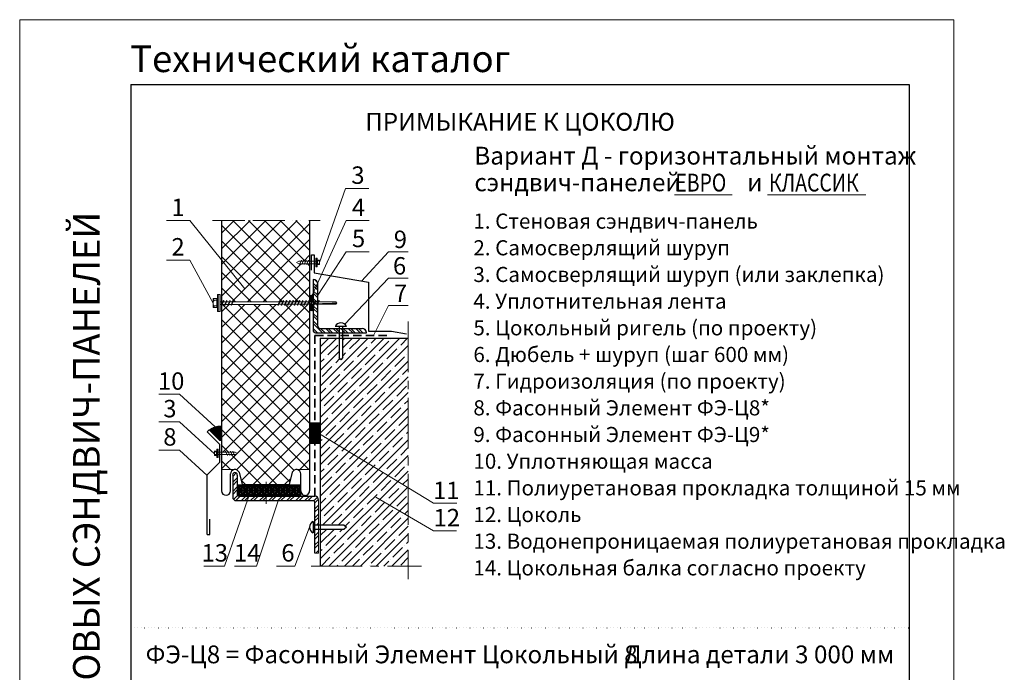
# Model space of a CAD drawing. Extents: x -18331 to -17224, y 8157 to 9642.
# Drawn here: x -18331 to -17224, y 8908 to 9642 of the extents above; entities that cross this region are included whole.
import ezdxf
from ezdxf.enums import TextEntityAlignment as Align

# ---------------------------------------------------------------- set-up
doc = ezdxf.new("R2010")
doc.units = 0
doc.header["$LTSCALE"] = 3
doc.header["$MEASUREMENT"] = 0
for name, pattern in [('ACAD_ISO13W100', [36, 12, -3, 12, -3, 0, -3, 0, -3]), ('CENTER2', [28.575, 19.05, -3.175, 3.175, -3.175]), ('DOT2', [0.125, 0, -0.125]), ('HIDDEN2', [4.7625, 3.175, -1.5875])]:
    doc.linetypes.add(name, pattern=pattern)
doc.layers.get('0').update_dxf_attribs({"linetype": 'CONTINUOUS', "lineweight": 30})
for name, color, linetype, lineweight in [('Logo', 1, 'CONTINUOUS', 9), ('new_fill', 8, 'CONTINUOUS', 13), ('RAZMER', 7, 'CONTINUOUS', 9), ('Гидроизоляция', 7, 'HIDDEN2', 35), ('Нащельники', 1, 'CONTINUOUS', 30), ('Саморезы', 7, 'CONTINUOUS', 13)]:
    doc.layers.add(name, color=color, linetype=linetype, lineweight=lineweight)
doc.layers.add('Punktir', color=7, linetype='CONTINUOUS')
doc.layers.add('Прогон', color=7, linetype='CONTINUOUS')
doc.styles.get("Standard").update_dxf_attribs({"font": 'TAHOMA.TTF'})
doc.styles.add('style1', font='ARIALN.TTF')
doc.styles.add('style2', font='IMPACT.TTF')
doc.styles.add('курсив', font='ARIAL.TTF', dxfattribs={"width": 0.8, "oblique": 15})
pattern_1 = [(45, (7665.695, 7488.045), (-8.838835, 8.838835), []), (135, (7665.695, 7488.045), (-8.838835, -8.838835), [])]

# ---------------------------------------------------------------- blocks, each defined once
blk = doc.blocks.new('Dubel')
at = {"layer": 'Прогон', "ltscale": 150}
for p, q in [((6.3, 0), (-6.3, 0)), ((-2.1, 0), (-2.1, -34.9)), ((2.1, -34.9), (2.1, 0)), ((0, -37.6), (-2.1, -34.9)), ((2.1, -34.9), (0, -37.6))]:
    blk.add_line(p, q, dxfattribs=at)
blk.add_arc((0, -2.7), 6.82, 23.6469, 156.3531, dxfattribs=at)
blk = doc.blocks.new('саморез1')
at = {"layer": 'new_fill'}
blk.add_hatch(color=254, dxfattribs=at).paths.add_polyline_path([(-1.2, -4.8), (0, -4.8), (0, 4.8), (-1.2, 4.8)])
at = {"layer": 'Саморезы', "ltscale": 150}
for p, q in [((-3.9, 2.6), (-1.5, 2.6)), ((-3.9, 2.6), (-3.9, -2.4)), ((-2.9, 1.7), (-1.5, 1.7)), ((-1.9, 2.6), (-1.9, -2.4)), ((0, 4.8), (-1.5, 4.8)), ((-1.5, 4.8), (-1.5, -4.8)), ((-1.2, 4.8), (-1.2, -4.8)), ((0, 4.8), (0, -4.8)), ((19.2, 1.4), (0, 1.4)), ((8.4, 2.4), (10.5, -2.4)), ((11.1, 2.4), (13.2, -2.4)), ((13.8, 2.4), (15.9, -2.4)), ((16.4, 2.4), (18.5, -2.4)), ((19.2, 1.4), (21.8, 0)), ((19.2, -1.4), (21.8, 0)), ((-3.9, -2.4), (-1.5, -2.4)), ((-2.9, -1.4), (-1.5, -1.4)), ((0, -4.8), (-1.5, -4.8)), ((0, -1.4), (19.2, -1.4))]:
    blk.add_line(p, q, dxfattribs=at)
for centre, start, end in [((-2.9, 2.7), 182.373, 269.9653), ((-2.9, 0.7), 90.0347, 177.627), ((-2.9, -0.4), 182.373, 269.9653), ((-2.9, -2.4), 90.0347, 177.627)]:
    blk.add_arc(centre, 1, start, end, dxfattribs=at)
blk = doc.blocks.new('саморез4')
at = {"layer": 'new_fill'}
blk.add_hatch(color=254, dxfattribs=at).paths.add_polyline_path([(-2.4, -9.4), (0, -9.4), (0, 9.8), (-2.4, 9.8)])
at = {"layer": 'Саморезы', "ltscale": 150}
for p, q in [((-7.9, 5), (-3.1, 5)), ((-7.9, -5), (-7.9, 5)), ((-5.9, 3.1), (-3.1, 3.1)), ((-3.8, -5), (-3.8, 5)), ((0, 9.8), (-3.1, 9.8)), ((-3.1, -9.4), (-3.1, 9.8)), ((-2.4, -9.4), (-2.4, 9.8)), ((0, -9.4), (0, 9.8)), ((64.9, 1.5), (0, 1.5)), ((1.3, -2.2), (3.4, 2.7)), ((1.9, -2.2), (4, 2.7)), ((3.7, 2.9), (3.4, 2.7)), ((3.7, 2.9), (4, 2.7)), ((4.9, -2.2), (7, 2.7)), ((5.5, -2.2), (7.6, 2.7)), ((7.3, 2.9), (7, 2.7)), ((7.3, 2.9), (7.6, 2.7)), ((8.6, -2.2), (10.7, 2.7)), ((9.2, -2.2), (11.3, 2.7)), ((11, 2.9), (10.7, 2.7)), ((11, 2.9), (11.3, 2.7)), ((12.2, -2.2), (14.3, 2.7)), ((12.8, -2.2), (14.9, 2.7)), ((14.6, 2.9), (14.3, 2.7)), ((14.6, 2.9), (14.9, 2.7)), ((64.9, -2.2), (67, 2.7)), ((65.6, -2.2), (67.7, 2.7)), ((67.3, 2.9), (67, 2.7)), ((130, 1.3), (67.1, 1.3)), ((67.3, 2.9), (67.7, 2.7)), ((68.6, -2.2), (70.7, 2.7)), ((69.2, -2.2), (71.3, 2.7)), ((71, 2.9), (70.7, 2.7)), ((71, 2.9), (71.3, 2.7)), ((72.2, -2.2), (74.3, 2.7)), ((72.8, -2.2), (74.9, 2.7)), ((74.6, 2.9), (74.3, 2.7)), ((74.6, 2.9), (74.9, 2.7)), ((75.8, -2.2), (77.9, 2.7)), ((76.4, -2.2), (78.5, 2.7)), ((78.2, 2.9), (77.9, 2.7)), ((78.2, 2.9), (78.5, 2.7)), ((79.5, -2.2), (81.5, 2.7)), ((80.1, -2.2), (82.2, 2.7)), ((81.9, 2.9), (81.5, 2.7)), ((81.9, 2.9), (82.2, 2.7)), ((83.1, -2.2), (85.2, 2.7)), ((83.7, -2.2), (85.8, 2.7)), ((85.5, 2.9), (85.2, 2.7)), ((85.5, 2.9), (85.8, 2.7)), ((86.7, -2.2), (88.8, 2.7)), ((87.3, -2.2), (89.4, 2.7)), ((89.1, 2.9), (88.8, 2.7)), ((89.1, 2.9), (89.4, 2.7)), ((90.3, -2.2), (92.4, 2.7)), ((90.9, -2.2), (93, 2.7)), ((92.7, 2.9), (92.4, 2.7)), ((92.7, 2.9), (93, 2.7)), ((94, -2.2), (96.1, 2.7)), ((94.6, -2.2), (96.7, 2.7)), ((96.4, 2.9), (96.1, 2.7)), ((96.4, 2.9), (96.7, 2.7)), ((97.6, -2.2), (99.7, 2.7)), ((98.2, -2.2), (100.3, 2.7)), ((100, 2.9), (99.7, 2.7)), ((100, 2.9), (100.3, 2.7)), ((101.2, -2.2), (103.3, 2.7)), ((101.8, -2.2), (103.9, 2.7)), ((103.6, 2.9), (103.3, 2.7)), ((103.6, 2.9), (103.9, 2.7)), ((104.8, -2.2), (106.9, 2.7)), ((105.5, -2.2), (107.6, 2.7)), ((107.2, 2.9), (106.9, 2.7)), ((107.2, 2.9), (107.6, 2.7)), ((108.5, -2.2), (110.6, 2.7)), ((109.1, -2.2), (111.2, 2.7)), ((110.9, 2.9), (110.6, 2.7)), ((110.9, 2.9), (111.2, 2.7)), ((130, 1.3), (131.2, 0)), ((-7.9, -5), (-3.1, -5)), ((-5.9, -3.1), (-3.1, -3.1)), ((0, -9.4), (-3.1, -9.4)), ((64.9, -1.5), (0, -1.5)), ((64.9, -1.5), (0, -1.5)), ((1.6, -2.4), (1.3, -2.2)), ((1.6, -2.4), (1.9, -2.2)), ((5.2, -2.4), (4.9, -2.2)), ((5.2, -2.4), (5.5, -2.2)), ((8.9, -2.4), (8.6, -2.2)), ((8.9, -2.4), (9.2, -2.2)), ((12.5, -2.4), (12.2, -2.2)), ((12.5, -2.4), (12.8, -2.2)), ((65.3, -2.4), (64.9, -2.2)), ((65.3, -2.4), (65.6, -2.2)), ((130, -1.3), (67.1, -1.3)), ((68.9, -2.4), (68.6, -2.2)), ((68.9, -2.4), (69.2, -2.2)), ((72.5, -2.4), (72.2, -2.2)), ((72.5, -2.4), (72.8, -2.2)), ((76.1, -2.4), (75.8, -2.2)), ((76.1, -2.4), (76.4, -2.2)), ((79.8, -2.4), (79.5, -2.2)), ((79.8, -2.4), (80.1, -2.2)), ((83.4, -2.4), (83.1, -2.2)), ((83.4, -2.4), (83.7, -2.2)), ((87, -2.4), (86.7, -2.2)), ((87, -2.4), (87.3, -2.2)), ((90.6, -2.4), (90.3, -2.2)), ((90.6, -2.4), (90.9, -2.2)), ((94.3, -2.4), (94, -2.2)), ((94.3, -2.4), (94.6, -2.2)), ((97.9, -2.4), (97.6, -2.2)), ((97.9, -2.4), (98.2, -2.2)), ((101.5, -2.4), (101.2, -2.2)), ((101.5, -2.4), (101.8, -2.2)), ((105.1, -2.4), (104.8, -2.2)), ((105.1, -2.4), (105.5, -2.2)), ((108.8, -2.4), (108.5, -2.2)), ((108.8, -2.4), (109.1, -2.2)), ((130, -1.3), (131.2, 0))]:
    blk.add_line(p, q, dxfattribs=at)
at = {"layer": 'Саморезы'}
for p, q in [((67.1, 1.3), (64.9, 1.5)), ((67.1, -1.3), (64.9, -1.5))]:
    blk.add_line(p, q, dxfattribs=at)
at = {"layer": 'Саморезы', "ltscale": 150}
for centre, radius, start, end in [((-5.9, 5.1), 2, 182.373, 269.9653), ((-5.9, 1.1), 2, 90.0347, 177.627), ((80.3, 1057.7), 1058.9, 271.592, 272.7554), ((-5.9, -1.1), 2, 182.373, 269.9653), ((-5.9, -5.1), 2, 90.0347, 177.627)]:
    blk.add_arc(centre, radius, start, end, dxfattribs=at)

msp = doc.modelspace()

# ---------------------------------------------------------------- hatches: boundary and pattern name
at = {"layer": 'new_fill'}
h = msp.add_hatch(dxfattribs=at)
h.set_pattern_fill('ANSI37', color=256, scale=100, style=0)
h.set_pattern_definition(pattern_1)
h.paths.add_polyline_path([(-18005.2, 9415.7), (-18104.1, 9415.7), (-18104.1, 9324.4), (-18102.8, 9324.4), (-18102.3, 9325.6), (-18102, 9325.8), (-18101.7, 9325.6), (-18102.2, 9324.4), (-18099.2, 9324.4), (-18098.7, 9325.6), (-18098.4, 9325.8), (-18098.1, 9325.6), (-18098.6, 9324.4), (-18095.5, 9324.4), (-18095, 9325.6), (-18094.7, 9325.8), (-18094.4, 9325.6), (-18094.9, 9324.4), (-18091.9, 9324.4), (-18091.4, 9325.6), (-18091.1, 9325.8), (-18090.8, 9325.6), (-18091.3, 9324.4), (-18040.8, 9324.4), (-18039.2, 9324.3), (-18038.7, 9325.6), (-18038.3, 9325.8), (-18038, 9325.6), (-18038.6, 9324.2), (-18038.6, 9324.2), (-18035.6, 9324.2), (-18035, 9325.6), (-18034.7, 9325.8), (-18034.4, 9325.6), (-18035, 9324.2), (-18032, 9324.2), (-18031.4, 9325.6), (-18031.1, 9325.8), (-18030.8, 9325.6), (-18031.4, 9324.2), (-18028.4, 9324.2), (-18027.8, 9325.6), (-18027.5, 9325.8), (-18027.2, 9325.6), (-18027.7, 9324.2), (-18024.7, 9324.2), (-18024.1, 9325.6), (-18023.8, 9325.8), (-18023.5, 9325.6), (-18024.1, 9324.2), (-18021.1, 9324.2), (-18020.5, 9325.6), (-18020.2, 9325.8), (-18019.9, 9325.6), (-18020.5, 9324.2), (-18017.5, 9324.2), (-18016.9, 9325.6), (-18016.6, 9325.8), (-18016.3, 9325.6), (-18016.9, 9324.2), (-18013.9, 9324.2), (-18013.3, 9325.6), (-18013, 9325.8), (-18012.6, 9325.6), (-18013.2, 9324.2), (-18010.2, 9324.2), (-18009.6, 9325.6), (-18009.3, 9325.8), (-18009, 9325.6), (-18009.6, 9324.2), (-18006.6, 9324.2), (-18006, 9325.6), (-18005.7, 9325.8), (-18005.4, 9325.6), (-18006, 9324.2), (-18005.2, 9324.2), (-18005.2, 9367.2), (-18017.3, 9367.2), (-18019.9, 9368.6), (-18017.3, 9370), (-18005.2, 9370)])
h = msp.add_hatch(dxfattribs=at)
h.set_pattern_fill('ANSI32', color=256, scale=15.9705, angle=90, style=0)
h.set_pattern_definition([(135, (6389.4397, 7735.1206), (-4.2348183, -4.2348183), []), (135, (6389.4397, 7737.944), (-4.2348183, -4.2348183), [])])
h.paths.add_polyline_path([(-17996.1, 9344.5, 0.414214), (-18001.1, 9349.5), (-18001.1, 9292, 0.414214), (-17998.6, 9289.5), (-17941.1, 9289.5, 0.414214), (-17946.1, 9294.5), (-17993.6, 9294.5, -0.414214), (-17996.1, 9297)])
h = msp.add_hatch(dxfattribs=at)
h.set_pattern_fill('NET3', color=256, scale=10, angle=-90, style=0)
h.set_pattern_definition([(270, (6599.5799, 7536.2474), (1.25, -2e-16), []), (330, (6599.5799, 7536.2474), (0.625, 1.082531755), []), (30, (6599.5799, 7536.2474), (-0.625, 1.082531755), [])])
h.paths.add_polyline_path([(-18001.1, 9330.2, 0.775121), (-18005.1, 9330.2), (-18005.1, 9325.4), (-18005, 9325.6), (-18004.7, 9325.8), (-18004.4, 9325.6), (-18005, 9324.2), (-18002, 9324.2), (-18001.4, 9325.6), (-18001.1, 9325.8)])
h.paths.add_polyline_path([(-18001.1, 9321.6), (-18002.5, 9321.6), (-18002.9, 9320.7), (-18003.2, 9320.5), (-18003.5, 9320.7), (-18003.1, 9321.6), (-18005.1, 9321.6), (-18005.1, 9315.7, 0.775121), (-18001.1, 9315.7)])
h = msp.add_hatch(dxfattribs=at)
h.set_pattern_fill('ANSI37', color=256, scale=100, style=0)
h.set_pattern_definition(pattern_1)
h.paths.add_polyline_path([(-18005.2, 9321.6), (-18007.1, 9321.6), (-18007.5, 9320.7), (-18007.8, 9320.5), (-18008.1, 9320.7), (-18007.7, 9321.6), (-18010.7, 9321.6), (-18011.1, 9320.7), (-18011.4, 9320.5), (-18011.7, 9320.7), (-18011.4, 9321.6), (-18014.4, 9321.6), (-18014.7, 9320.7), (-18015.1, 9320.5), (-18015.4, 9320.7), (-18015, 9321.6), (-18018, 9321.6), (-18018.4, 9320.7), (-18018.7, 9320.5), (-18019, 9320.7), (-18018.6, 9321.6), (-18021.6, 9321.6), (-18022, 9320.7), (-18022.3, 9320.5), (-18022.6, 9320.7), (-18022.2, 9321.6), (-18025.2, 9321.6), (-18025.6, 9320.7), (-18025.9, 9320.5), (-18026.2, 9320.7), (-18025.9, 9321.6), (-18028.9, 9321.6), (-18029.3, 9320.7), (-18029.6, 9320.5), (-18029.9, 9320.7), (-18029.5, 9321.6), (-18032.5, 9321.6), (-18032.9, 9320.7), (-18033.2, 9320.5), (-18033.5, 9320.7), (-18033.1, 9321.6), (-18036.1, 9321.6), (-18036.5, 9320.7), (-18036.8, 9320.5), (-18037.1, 9320.7), (-18036.7, 9321.6), (-18038.6, 9321.6), (-18039.8, 9321.5), (-18040.1, 9320.7), (-18040.4, 9320.5), (-18040.7, 9320.7), (-18040.4, 9321.4), (-18040.8, 9321.4), (-18092.6, 9321.4), (-18092.9, 9320.7), (-18093.2, 9320.5), (-18093.5, 9320.7), (-18093.2, 9321.4), (-18096.2, 9321.4), (-18096.5, 9320.7), (-18096.8, 9320.5), (-18097.1, 9320.7), (-18096.8, 9321.4), (-18099.8, 9321.4), (-18100.1, 9320.7), (-18100.5, 9320.5), (-18100.8, 9320.7), (-18100.5, 9321.4), (-18103.5, 9321.4), (-18103.8, 9320.7), (-18104.1, 9320.5), (-18104.1, 9155.3), (-18088.9, 9155.3), (-18086.3, 9153.9), (-18088.9, 9152.5), (-18104.1, 9152.5), (-18104.1, 9135.7), (-18089.1, 9135.7, -0.305256), (-18084.5, 9132.6), (-18081, 9118.7), (-18028.2, 9118.7), (-18024.7, 9132.6, -0.305256), (-18020.1, 9135.7), (-18005.2, 9135.7)])
h = msp.add_hatch(dxfattribs=at)
h.set_pattern_fill('ANSI35', color=256, scale=50, style=0)
h.set_pattern_definition([(45, (7665.695, 7488.045), (-8.838835, 8.838835), []), (45, (7674.534, 7488.045), (-8.838835, 8.838835), [15.625, -3.125, 0, -3.125])])
h.paths.add_polyline_path([(-17894.4, 9283.5), (-17967.9, 9283.5), (-17967.9, 9261.7), (-17970, 9259), (-17972.1, 9261.7), (-17972.1, 9283.5), (-17993.2, 9283.5), (-17993.2, 9175.4), (-17894.4, 9115.2)])
h.paths.add_polyline_path([(-17993.2, 9175.4), (-17993.2, 9165), (-17993.2, 9073), (-17966.3, 9073), (-17963.6, 9070.9), (-17966.3, 9068.8), (-17993.2, 9068.8), (-17993.2, 9027.1), (-17894.4, 9027.1), (-17894.4, 9115.2)])
h = msp.add_hatch(dxfattribs=at)
h.set_pattern_fill('NET3', color=256, scale=10, angle=-90, style=0)
h.set_pattern_definition([(270, (7665.6952, 7488.0447), (1.25, -2e-16), []), (330, (7665.6952, 7488.0447), (0.625, 1.082531755), []), (30, (7665.6952, 7488.0447), (-0.625, 1.082531755), [])])
h.paths.add_polyline_path([(-17999.2, 9188.1), (-18005.2, 9188.1), (-18005.2, 9165), (-17999.2, 9165)])
h.paths.add_polyline_path([(-17993.2, 9188.1), (-17999.2, 9188.1), (-17999.2, 9165), (-17993.2, 9165)])
h = msp.add_hatch(dxfattribs=at)
h.set_pattern_fill('NET3', color=256, scale=10, style=0)
h.set_pattern_definition([(0, (10764.6964, 7316.569), (0, 1.25), []), (60, (10764.6964, 7316.569), (-1.082531755, 0.625), []), (120, (10764.6964, 7316.569), (-1.082531755, -0.625), [])])
h.paths.add_polyline_path([(-18104.1, 9184.7, 0.162552), (-18118.1, 9180.2), (-18106.1, 9168.2), (-18104.1, 9168.2)])
h = msp.add_hatch(dxfattribs=at)
h.set_pattern_fill('STEEL', color=256, scale=57.6, style=0)
h.set_pattern_definition([(45, (7665.695, 7433.725), (-5.0911688, 5.0911688), []), (45, (7665.695, 7437.325), (-5.0911688, 5.0911688), [])])
h.paths.add_polyline_path([(-18086.5, 9129.7, 0.962778), (-18091.7, 9129.7), (-18091.7, 9104.7, 0.414214), (-18087.7, 9100.7), (-18075.1, 9100.7), (-18073.4, 9105.7), (-18084.5, 9105.7, -0.414214), (-18086.5, 9107.7)])
h.paths.add_polyline_path([(-17999.2, 9105.7), (-18054.1, 9105.7), (-18054.1, 9100.7), (-18001.2, 9100.7, -0.414214), (-17999.2, 9098.7), (-17999.2, 9073), (-17995.2, 9073), (-17995.2, 9101.7, 0.414214)])
h.paths.add_polyline_path([(-18054.1, 9105.7), (-18073.4, 9105.7), (-18075.1, 9100.7), (-18054.1, 9100.7)])
h.paths.add_polyline_path([(-17995.2, 9068.8), (-17999.2, 9068.8), (-17999.2, 9041.7), (-17995.2, 9041.7)])
h = msp.add_hatch(dxfattribs=at)
h.set_pattern_fill('ESCHER', color=256, scale=5, style=0)
h.set_pattern_definition([(60, (7665.695, 7433.725), (-6, -1e-09), [5.5, -0.5]), (180, (7665.695, 7433.725), (3, -5.1961524), [5.5, -0.5]), (300, (7665.695, 7433.725), (6, -1e-09), [5.5, -0.5]), (60, (7666.195, 7433.725), (-6, -1e-09), [1, -5]), (300, (7666.195, 7433.725), (6, -1e-09), [1, -5]), (60, (7665.445, 7434.158), (-6, -1e-09), [1, -5]), (180, (7665.445, 7434.158), (3, -5.1961524), [1, -5]), (300, (7665.445, 7433.292), (6, -1e-09), [1, -5]), (180, (7665.445, 7433.292), (3, -5.1961524), [1, -5]), (60, (7663.695, 7433.725), (-6, -1e-09), [1, -5]), (300, (7663.695, 7433.725), (6, -1e-09), [1, -5]), (60, (7666.695, 7431.993), (-6, -1e-09), [1, -5]), (180, (7666.695, 7431.993), (3, -5.1961524), [1, -5]), (300, (7666.695, 7435.457), (6, -1e-09), [1, -5]), (180, (7666.695, 7435.457), (3, -5.1961524), [1, -5]), (0, (7666.695, 7434.591), (-3, 5.1961524), [3.5, -2.5]), (0, (7666.695, 7432.859), (-3, 5.1961524), [3.5, -2.5]), (120, (7665.945, 7435.024), (-6, 1e-09), [3.5, -2.5]), (120, (7664.445, 7434.158), (-6, 1e-09), [3.5, -2.5]), (240, (7664.445, 7433.292), (3, -5.1961524), [3.5, -2.5]), (240, (7665.945, 7432.426), (3, -5.1961524), [3.5, -2.5])])
h.paths.add_polyline_path([(-18054.1, 9118.6), (-18086.5, 9118.6), (-18086.5, 9107.7, 0.414214), (-18084.5, 9105.7), (-18054.1, 9105.7)])
h.paths.add_polyline_path([(-18015.1, 9111.5, -0.006786), (-18015.1, 9111.7), (-18015.1, 9118.7), (-18054.1, 9118.6), (-18054.1, 9105.7), (-18015.1, 9105.7)])

# ---------------------------------------------------------------- linework, layer by layer
at = {"color": 1}
for p, q in [((-18206.1, 9568.8), (-18206.1, 8156.6)), ((-18206.1, 9568.8), (-17331.1, 9568.8)), ((-17331.1, 9568.8), (-17331.1, 8206.6))]:
    msp.add_line(p, q, dxfattribs=at)
for p, q in [((-18104.1, 9415.7), (-18104.1, 9111.7)), ((-18005.2, 9415.7), (-18005.2, 9111.7)), ((-17993.2, 9283.5), (-17894.3, 9283.5)), ((-17993.2, 9283.5), (-17993.2, 9027.1)), ((-18084.5, 9132.6), (-18081, 9118.7)), ((-18024.7, 9132.6), (-18028.2, 9118.7)), ((-18094.1, 9111.7), (-18094.1, 9130.7)), ((-18015.1, 9111.7), (-18015.1, 9130.7))]:
    msp.add_line(p, q)
for centre, radius, start, end in [((-18089.1, 9130.7), 5, 22.0994, 180), ((-18020.1, 9130.7), 5, 0, 157.9006), ((-18099.1, 9111.7), 5, 180, 0), ((-18010.2, 9111.6), 4.93, 179.2224, 0.7776)]:
    msp.add_arc(centre, radius, start, end)
at = {"layer": 'Logo'}
for p, q in [((-17595.1, 9444.8), (-17530.1, 9444.8)), ((-17490.5, 9444.8), (-17379.9, 9444.8))]:
    msp.add_line(p, q, dxfattribs=at)
at = {"layer": 'new_fill'}
msp.add_lwpolyline([(-18005.2, 9188.1), (-17993.2, 9188.1), (-17993.2, 9165), (-18005.2, 9165)], close=True, dxfattribs=at)
msp.add_arc((-18104.4, 9161.4), 23.2, 89.232, 126.1632, dxfattribs=at)
at = {"layer": 'Punktir', "linetype": 'DOT2', "ltscale": 10}
msp.add_line((-18206.1, 8957.8), (-17331.1, 8957.8), dxfattribs=at)
at = {"layer": 'RAZMER'}
for p, q in [((-18331.1, 9641.6), (-18331.1, 8156.6)), ((-18331.1, 9641.6), (-18331.1, 8156.6)), ((-18331.1, 9641.6), (-18331.1, 8156.6)), ((-18331.1, 9641.6), (-18331.1, 8156.6)), ((-18331.1, 9641.6), (-18331.1, 8156.6)), ((-18331.1, 9641.6), (-18331.1, 8156.6)), ((-18331.1, 9641.6), (-18331.1, 8156.6)), ((-18331.1, 9641.6), (-18331.1, 8156.6)), ((-18331.1, 9641.6), (-18331.1, 8156.6)), ((-18331.1, 9641.6), (-18331.1, 8156.6)), ((-18331.1, 9641.6), (-18331.1, 8156.6)), ((-18331.1, 9641.6), (-18331.1, 8156.6)), ((-18331.1, 9641.6), (-18331.1, 8156.6)), ((-18331.1, 9641.6), (-18331.1, 8156.6)), ((-18331.1, 9641.6), (-18331.1, 8156.6)), ((-18331.1, 9641.6), (-18331.1, 8156.6)), ((-18331.1, 9641.6), (-18331.1, 8156.6)), ((-18331.1, 9641.6), (-18331.1, 8156.6)), ((-18331.1, 9641.6), (-18331.1, 8156.6)), ((-18331.1, 9641.6), (-18331.1, 8156.6)), ((-18331.1, 9641.6), (-18331.1, 8156.6)), ((-18331.1, 9641.6), (-18331.1, 8156.6)), ((-18331.1, 9641.6), (-18331.1, 8156.6)), ((-18331.1, 9641.6), (-18331.1, 8156.6)), ((-18331.1, 9641.6), (-18331.1, 8156.6)), ((-18331.1, 9641.6), (-18331.1, 8156.6)), ((-18331.1, 9641.6), (-18331.1, 8156.6)), ((-18331.1, 9641.6), (-18331.1, 8156.6)), ((-18331.1, 9641.6), (-18331.1, 8156.6)), ((-18331.1, 9641.6), (-18331.1, 8156.6)), ((-18331.1, 9641.6), (-18331.1, 8156.6)), ((-18331.1, 9641.6), (-18331.1, 8156.6)), ((-18331.1, 9641.6), (-18331.1, 8156.6)), ((-18331.1, 9641.6), (-18331.1, 8156.6)), ((-18331.1, 9641.6), (-18331.1, 8156.6)), ((-18331.1, 9641.6), (-18331.1, 8156.6)), ((-18331.1, 9641.6), (-18331.1, 8156.6)), ((-18331.1, 9641.6), (-18331.1, 8156.6)), ((-18331.1, 9641.6), (-18331.1, 8156.6)), ((-18331.1, 9641.6), (-18331.1, 8156.6)), ((-18331.1, 9641.6), (-18331.1, 8156.6)), ((-18331.1, 9641.6), (-18331.1, 8156.6)), ((-18331.1, 9641.6), (-18331.1, 8156.6)), ((-18331.1, 9641.6), (-18331.1, 8156.6)), ((-18331.1, 9641.6), (-18331.1, 8156.6)), ((-18331.1, 9641.6), (-18331.1, 8156.6)), ((-18331.1, 9641.6), (-18331.1, 8156.6)), ((-18331.1, 9641.6), (-18331.1, 8156.6)), ((-18331.1, 9641.6), (-18331.1, 8156.6)), ((-18331.1, 9641.6), (-18331.1, 8156.6)), ((-18331.1, 9641.6), (-18331.1, 8156.6)), ((-18331.1, 9641.6), (-18331.1, 8156.6)), ((-18331.1, 9641.6), (-18331.1, 8156.6)), ((-18331.1, 9641.6), (-18331.1, 8156.6)), ((-18331.1, 9641.6), (-18331.1, 8156.6)), ((-18331.1, 9641.6), (-18331.1, 8156.6)), ((-18331.1, 9641.6), (-18331.1, 8156.6)), ((-18331.1, 9641.6), (-18331.1, 8156.6)), ((-18331.1, 9641.6), (-18331.1, 8156.6)), ((-18331.1, 9641.6), (-18331.1, 8156.6)), ((-18331.1, 9641.6), (-18331.1, 8156.6)), ((-18331.1, 9641.6), (-18331.1, 8156.6)), ((-18331.1, 9641.6), (-18331.1, 8156.6)), ((-18331.1, 9641.6), (-18331.1, 8156.6)), ((-18331.1, 9641.6), (-18331.1, 8156.6)), ((-18331.1, 9641.6), (-18331.1, 8156.6)), ((-18331.1, 9641.6), (-18331.1, 8156.6)), ((-18331.1, 9641.6), (-18331.1, 8156.6)), ((-18331.1, 9641.6), (-18331.1, 8156.6)), ((-18331.1, 9641.6), (-18331.1, 8156.6)), ((-18331.1, 9641.6), (-18331.1, 8156.6)), ((-18331.1, 9641.6), (-18331.1, 8156.6)), ((-18331.1, 9641.6), (-18331.1, 8156.6)), ((-18331.1, 9641.6), (-18331.1, 8156.6)), ((-18331.1, 9641.6), (-18331.1, 8156.6)), ((-18331.1, 9641.6), (-18331.1, 8156.6)), ((-18331.1, 9641.6), (-18331.1, 8156.6)), ((-18331.1, 9641.6), (-18331.1, 8156.6)), ((-18331.1, 9641.6), (-18331.1, 8156.6)), ((-18331.1, 9641.6), (-18331.1, 8156.6)), ((-18331.1, 9641.6), (-18331.1, 8156.6)), ((-18331.1, 9641.6), (-18331.1, 8156.6)), ((-18331.1, 9641.6), (-18331.1, 8156.6)), ((-18331.1, 9641.6), (-18331.1, 8156.6)), ((-18331.1, 9641.6), (-18331.1, 8156.6)), ((-18331.1, 9641.6), (-18331.1, 8156.6)), ((-18331.1, 9641.6), (-18331.1, 8156.6)), ((-18331.1, 9641.6), (-18331.1, 8156.6)), ((-18331.1, 9641.6), (-18331.1, 8156.6)), ((-18331.1, 9641.6), (-18331.1, 8156.6)), ((-18331.1, 9641.6), (-18331.1, 8156.6)), ((-18331.1, 9641.6), (-18331.1, 8156.6)), ((-18331.1, 9641.6), (-18331.1, 8156.6)), ((-18331.1, 9641.6), (-18331.1, 8156.6)), ((-18331.1, 9641.6), (-18331.1, 8156.6)), ((-18331.1, 9641.6), (-18331.1, 8156.6)), ((-17281.1, 9641.6), (-17281.1, 8156.6)), ((-17281.1, 9641.6), (-17281.1, 8156.6)), ((-17281.1, 9641.6), (-17281.1, 8156.6)), ((-17281.1, 9641.6), (-17281.1, 8156.6)), ((-17281.1, 9641.6), (-17281.1, 8156.6)), ((-17281.1, 9641.6), (-17281.1, 8156.6)), ((-17281.1, 9641.6), (-17281.1, 8156.6)), ((-17281.1, 9641.6), (-17281.1, 8156.6)), ((-17281.1, 9641.6), (-17281.1, 8156.6)), ((-17281.1, 9641.6), (-17281.1, 8156.6)), ((-17281.1, 9641.6), (-17281.1, 8156.6)), ((-17281.1, 9641.6), (-17281.1, 8156.6)), ((-17281.1, 9641.6), (-17281.1, 8156.6)), ((-17281.1, 9641.6), (-17281.1, 8156.6)), ((-17281.1, 9641.6), (-17281.1, 8156.6)), ((-17281.1, 9641.6), (-17281.1, 8156.6)), ((-17281.1, 9641.6), (-17281.1, 8156.6)), ((-17281.1, 9641.6), (-17281.1, 8156.6)), ((-17994.2, 9368.7), (-17964.7, 9451.9)), ((-17964.7, 9451.9), (-17938.6, 9451.9)), ((-18166.1, 9415.7), (-18139.9, 9415.7)), ((-18078.2, 9339), (-18139.9, 9415.7)), ((-18002.7, 9331.2), (-17964.1, 9415.7)), ((-17964.1, 9415.7), (-17938.1, 9415.7)), ((-17996.1, 9331.7), (-17964.2, 9380.7)), ((-17964.2, 9380.7), (-17938.1, 9380.7)), ((-17946.8, 9347.7), (-17916.7, 9380.7)), ((-17916.7, 9380.7), (-17894.4, 9380.7)), ((-18166.1, 9371.3), (-18139.9, 9371.3)), ((-18113.6, 9322.9), (-18139.9, 9371.3)), ((-17965.7, 9299.2), (-17916.7, 9350.9)), ((-17916.7, 9350.9), (-17894.4, 9350.9)), ((-17933.3, 9286.5), (-17916.7, 9320.1)), ((-17916.7, 9320.1), (-17894.4, 9320.1)), ((-18174.8, 9220.3), (-18151.3, 9220.3)), ((-18111.2, 9183.7), (-18151.3, 9220.3)), ((-18174.8, 9189.3), (-18151.3, 9189.3)), ((-18112, 9153.5), (-18151.3, 9189.3)), ((-18106.1, 9168.2), (-18104.1, 9168.2)), ((-17994.2, 9176), (-17865.9, 9097.8)), ((-18174.8, 9157.5), (-18151.3, 9157.5)), ((-18120.2, 9129.1), (-18151.3, 9157.5)), ((-18089.1, 9135.7), (-18104.1, 9135.7)), ((-18020.2, 9135.7), (-18005.2, 9135.7)), ((-18071.5, 9111), (-18100.9, 9027.1)), ((-18086.5, 9118.6), (-18015.1, 9118.7)), ((-18081, 9118.7), (-18028.2, 9118.7)), ((-18015.1, 9118.7), (-18015.1, 9105.7)), ((-18040.3, 9101.7), (-18065, 9027.1)), ((-17995.2, 9101.7), (-17995.2, 9041.7)), ((-17930.6, 9104.5), (-17865.9, 9066.7)), ((-17865.9, 9097.8), (-17839.8, 9097.8)), ((-18005.3, 9070.9), (-18021.8, 9027.1)), ((-17865.9, 9066.7), (-17839.9, 9066.7)), ((-17995.2, 9041.7), (-17999.2, 9041.7)), ((-18124.3, 9027.1), (-18100.9, 9027.1)), ((-18089.8, 9027.1), (-18065, 9027.1)), ((-18042.5, 9027.1), (-18021.8, 9027.1))]:
    msp.add_line(p, q, dxfattribs=at)
at = {"layer": 'RAZMER', "linetype": 'ACAD_ISO13W100'}
msp.add_line((-18114.2, 9415.7), (-17993.3, 9415.7), dxfattribs=at)
at = {"layer": 'RAZMER', "linetype": 'CENTER2'}
for p, q in [((-17894.4, 9302.2), (-17894.4, 9012.5)), ((-18003.4, 9027.1), (-17879.5, 9027.1))]:
    msp.add_line(p, q, dxfattribs=at)
at = {"layer": 'RAZMER', "linetype": 'CENTER2', "ltscale": 0.2}
msp.add_line((-18054.1, 9097.1), (-18054.1, 9121.9), dxfattribs=at)
at = {"layer": 'RAZMER'}
msp.add_lwpolyline([(-17281.1, 9641.6), (-18331.1, 9641.6), (-18331.1, 8156.6), (-17281.1, 8156.6)], close=True, dxfattribs=at)
for centre, start, end in [((-18003.1, 9329.6), 14.44, 165.56), ((-18003.1, 9316.2), 194.44, 345.56)]:
    msp.add_arc(centre, 2.07, start, end, dxfattribs=at)
at = {"layer": 'Гидроизоляция'}
for q in [(-17917.6, 9286.5), (-17999.2, 9105.7)]:
    msp.add_line((-17999.2, 9286.5), q, dxfattribs=at)
at = {"layer": 'Нащельники'}
for p, q in [((-18118.1, 9180.2), (-18120.2, 9178.1)), ((-18106.1, 9163.9), (-18120.2, 9178.1)), ((-18106.1, 9168.2), (-18118.1, 9180.2)), ((-18106.1, 9143.9), (-18106.1, 9163.9)), ((-18106.1, 9143.9), (-18120.2, 9129.8)), ((-18120.2, 9062.8), (-18120.2, 9129.8)), ((-18117.2, 9062.8), (-18117.2, 9079.8)), ((-18120.2, 9062.8), (-18117.2, 9062.8))]:
    msp.add_line(p, q, dxfattribs=at)
msp.add_lwpolyline([(-18003.1, 9360.1), (-18003.1, 9377.1), (-18000.1, 9377.1), (-18000.1, 9357.1), (-17939, 9346.3), (-17939, 9291.3), (-17913, 9291.3), (-17896.3, 9288.3)], dxfattribs=at)
at = {"layer": 'Прогон', "ltscale": 150}
for p, q in [((-18001.1, 9349.5), (-18001.1, 9292)), ((-17996.1, 9297), (-17996.1, 9344.5)), ((-17998.6, 9289.5), (-17941.1, 9289.5)), ((-17993.6, 9294.5), (-17946.1, 9294.5))]:
    msp.add_line(p, q, dxfattribs=at)
at = {"layer": 'Прогон'}
for p, q in [((-18091.7, 9129.5), (-18091.7, 9104.7)), ((-18086.5, 9129.5), (-18086.5, 9107.7)), ((-18087.7, 9100.7), (-18001.2, 9100.7)), ((-18084.5, 9105.7), (-17999.2, 9105.7)), ((-17999.2, 9041.7), (-17999.2, 9098.7))]:
    msp.add_line(p, q, dxfattribs=at)
for centre, radius, start, end in [((-18001.1, 9344.5), 5, 360, 90), ((-17946.1, 9289.5), 5, 360, 90), ((-18089.1, 9129.6), 2.63, 357.8271, 182.1729), ((-18087.7, 9104.7), 4, 180, 270), ((-18084.5, 9107.7), 2, 180, 270), ((-18001.2, 9098.7), 2, 0, 90), ((-17999.2, 9101.7), 4, 0, 90)]:
    msp.add_arc(centre, radius, start, end, dxfattribs=at)
at = {"layer": 'Прогон', "ltscale": 150}
for centre in [(-17998.6, 9292), (-17993.6, 9297)]:
    msp.add_arc(centre, 2.5, 180, 270, dxfattribs=at)

# ---------------------------------------------------------------- block references
at = {"layer": 'RAZMER', "xscale": -1}
msp.add_blockref('саморез1', (-17998.1, 9368.6), dxfattribs=at)
at = {"layer": 'RAZMER'}
for name, p in [('саморез4', (-18105.7, 9322.9)), ('саморез1', (-18108.1, 9153.9))]:
    msp.add_blockref(name, p, dxfattribs=at)
at = {"layer": 'Прогон'}
msp.add_blockref('Dubel', (-17970, 9296.6), dxfattribs=at)
at = {"layer": 'Прогон', "rotation": 89.99999999999955}
msp.add_blockref('Dubel', (-18001.2, 9070.9), dxfattribs=at)

# ---------------------------------------------------------------- texts
msp.add_text('ПРИМЫКАНИЕ К ЦОКОЛЮ', height=20).set_placement((-17768.6, 9516.8), align=Align.CENTER)
for s, p in [('Вариант Д - горизонтальный монтаж', (-17820, 9478.7)), ('сэндвич-панелей', (-17820, 9448.7)), ('и', (-17513.3, 9448.7))]:
    msp.add_text(s, height=20).set_placement(p)
at = {"style": 'style1'}
for s, height, p in [('3', 19.6, (-17958.3, 9457)), ('1', 19.6, (-18160.5, 9420.8)), ('4', 19.6, (-17957.6, 9420.8)), ('1. Стеновая сэндвич-панель', 17, (-17821.1, 9406.6)), ('5', 19.6, (-17957.6, 9385.8)), ('9', 19.6, (-17910.6, 9384.8)), ('2', 19.6, (-18160.5, 9376.4)), ('2. Самосверлящий шуруп', 17, (-17821.1, 9376.6)), ('6', 19.6, (-17911.5, 9355)), ('3. Самосверлящий шуруп (или заклепка)', 17, (-17821.1, 9346.6)), ('7', 19.6, (-17910.3, 9324.2)), ('4. Уплотнительная лента', 17, (-17821.1, 9316.6)), ('5. Цокольный ригель (по проекту)', 17, (-17821.1, 9286.6)), ('6. Дюбель + шуруп (шаг 600 мм)', 17, (-17821.1, 9256.6)), ('10', 19.61, (-18175.7, 9225.4)), ('7. Гидроизоляция (по проекту)', 17, (-17821.1, 9226.6)), ('3', 19.6, (-18169.7, 9194.4)), ('8. Фасонный Элемент ФЭ-Ц8*', 17, (-17821.1, 9196.6)), ('8', 19.6, (-18169.7, 9162.6)), ('9. Фасонный Элемент ФЭ-Ц9*', 17, (-17821.1, 9166.6)), ('10. Уплотняющая масса', 17, (-17821.1, 9136.6)), ('11', 19.61, (-17866.4, 9102.4)), ('11. Полиуретановая прокладка толщиной 15 мм', 17, (-17821.1, 9106.6)), ('12', 19.61, (-17865.8, 9071.8)), ('12. Цоколь', 17, (-17821.1, 9076.6)), ('13. Водонепроницаемая полиуретановая прокладка', 17, (-17821.1, 9046.6)), ('13', 19.61, (-18126.7, 9032.2)), ('14', 19.61, (-18090.3, 9032.2)), ('6', 19.6, (-18037, 9032.2)), ('14. Цокольная балка согласно проекту', 17, (-17821.1, 9016.6)), ('ФЭ-Ц8 = Фасонный Элемент Цокольный 8', 20, (-18189.6, 8917.8))]:
    msp.add_text(s, height=height, dxfattribs=at).set_placement(p)
at = {"color": 1, "style": 'курсив', "oblique": 15, "width": 0.8}
for s, p in [('ЕВРО', (-17565.4, 9448.4)), ('КЛАССИК', (-17438.4, 9448.4))]:
    msp.add_text(s, height=20, dxfattribs=at).set_placement(p, align=Align.CENTER)
at = {"style": 'style1'}
msp.add_text('Длина детали 3 000 мм', height=20, dxfattribs=at).set_placement((-17348.1, 8917.8), align=Align.RIGHT)
at = {"layer": 'new_fill', "style": 'style2'}
msp.add_text('Технический каталог', height=30, dxfattribs=at).set_placement((-18206.9, 9582.7))
msp.add_text('2. УЗЛЫ КРЕПЛЕНИЯ СТЕНОВЫХ СЭНДВИЧ-ПАНЕЛЕЙ', height=30, rotation=90, dxfattribs=at).set_placement((-18241.1, 8899.1), align=Align.CENTER)

doc.saveas('drawing.dxf')
